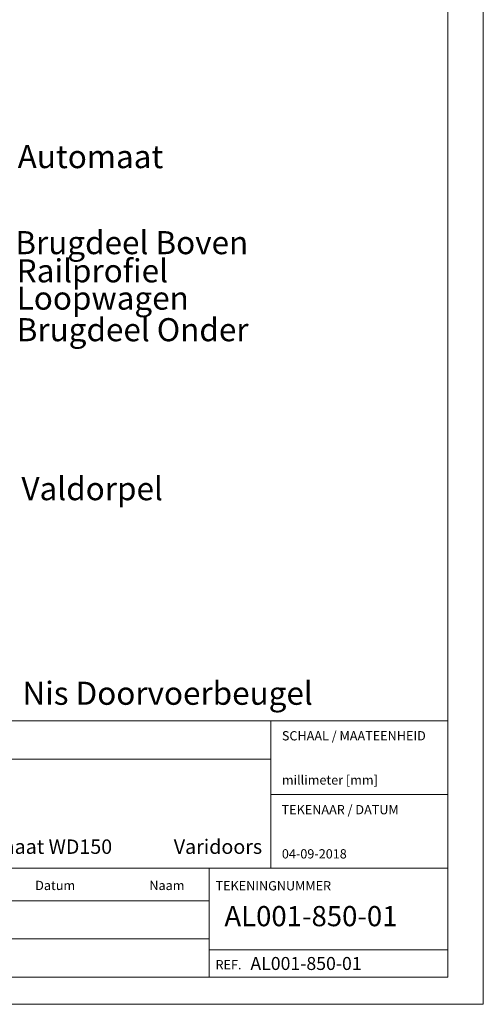
# Model space of a CAD drawing. Units: millimetres. Extents: x 0 to 420, y 0 to 297.
# Drawn here: x 335 to 420, y 0 to 181 of the extents above; entities that cross this region are included whole.
import ezdxf

# ---------------------------------------------------------------- set-up
doc = ezdxf.new("R2010")
doc.units = ezdxf.units.MM
doc.styles.add('SLDTEXTSTYLE0', font='TXT', dxfattribs={"width": 0.7})

# ---------------------------------------------------------------- blocks, each defined once
blk = doc.blocks.new('SW_NOTE_4')
at = {"color": 0, "linetype": 'Continuous', "lineweight": 0, "insert": (0.51, 1.91), "char_height": 4.233, "attachment_point": 1, "style": 'SLDTEXTSTYLE0'}
blk.add_mtext('Automaat', dxfattribs=at)
blk = doc.blocks.new('SW_NOTE_5')
at = {"color": 0, "linetype": 'Continuous', "lineweight": 0, "insert": (0.53, 1.89), "char_height": 4.2333, "attachment_point": 1, "style": 'SLDTEXTSTYLE0'}
blk.add_mtext('Brugdeel Boven', dxfattribs=at)
blk = doc.blocks.new('SW_NOTE_6')
at = {"color": 0, "linetype": 'Continuous', "lineweight": 0, "insert": (0.5, 1.9), "char_height": 4.2333, "attachment_point": 1, "style": 'SLDTEXTSTYLE0'}
blk.add_mtext('Railprofiel', dxfattribs=at)

msp = doc.modelspace()

# ---------------------------------------------------------------- linework, layer by layer
at = {"color": 7, "linetype": 'Continuous', "lineweight": 18}
for p, q in [((420.0003, 296.9972), (420.0003, 0.0005)), ((413.5003, 291.9972), (413.5003, 5.0005)), ((413.5003, 52.0005), (215.7155, 52.0005)), ((381.0003, 52.0005), (381.0003, 25.0005)), ((381.0003, 45.0005), (264.0027, 45.0005)), ((413.5003, 38.5005), (381.0003, 38.5005)), ((413.5003, 25.0005), (215.7155, 25.0005)), ((369.6793, 25.0005), (369.6793, 5.0005)), ((369.6793, 19.0005), (264.0027, 19.0005)), ((369.6793, 12.0005), (264.0027, 12.0005)), ((413.5003, 10.0005), (369.6793, 10.0005)), ((413.5003, 5.0005), (6.0928, 5.0005)), ((420.0003, 0.0005), (-0.0072, 0.0005))]:
    msp.add_line(p, q, dxfattribs=at)

# ---------------------------------------------------------------- block references
at = {"color": 174, "linetype": 'Continuous', "lineweight": 0, "true_color": 0x0000a0}
for name, p in [('SW_NOTE_4', (334.0439, 155.7609)), ('SW_NOTE_5', (333.5935, 139.9951)), ('SW_NOTE_6', (333.875, 134.8149))]:
    msp.add_blockref(name, p, dxfattribs=at)

# ---------------------------------------------------------------- texts
at = {"color": 174, "linetype": 'Continuous', "lineweight": 0, "true_color": 0x0000a0, "attachment_point": 1, "style": 'SLDTEXTSTYLE0'}
for s, insert, char_height in [('Loopwagen', (334.377, 131.7062), 4.23333), ('Brugdeel Onder', (334.377, 125.9105), 4.233333), ('Valdorpel', (335.2473, 96.737), 4.23333), ('Nis Doorvoerbeugel', (335.4167, 59.1963), 4.233333)]:
    msp.add_mtext(s, dxfattribs=dict(at, insert=insert, char_height=char_height))
at = {"color": 7, "linetype": 'Continuous', "lineweight": 0, "style": 'SLDTEXTSTYLE0'}
for s, insert, char_height, attachment_point in [('SCHAAL / MAATEENHEID', (383.0387, 50.1276), 1.7, 1), ('millimeter [mm]', (383.0387, 42.0158), 1.7, 1), ('TEKENAAR / DATUM', (382.9889, 36.5724), 1.7, 1), ('Solide - Solide Geluidwerend Automaat WD150', (273.3729, 30.2528), 2.645833, 1), ('Varidoors', (379.4057, 30.2528), 2.64583, 3), ('04-09-2018', (383.0405, 28.4605), 1.7, 1), ('Datum', (337.774, 22.6675), 1.7, 1), ('Naam', (358.7226, 22.6675), 1.7, 1), ('TEKENINGNUMMER', (370.8607, 22.5981), 1.7, 1), ('AL001-850-01', (372.4906, 18.0318), 3.704167, 1), ('REF.', (370.8607, 8.1143), 1.7, 1), ('AL001-850-01', (377.2591, 8.6823), 2.38125, 1)]:
    msp.add_mtext(s, dxfattribs=dict(at, insert=insert, char_height=char_height, attachment_point=attachment_point))

doc.saveas('drawing.dxf')
